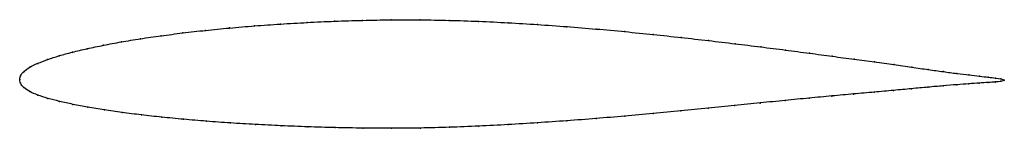
# Model space of a CAD drawing. Units: metres. Extents: x 0 to 1, y -0.05 to 0.06.
import ezdxf

# ---------------------------------------------------------------- set-up
doc = ezdxf.new("R2010")
doc.units = ezdxf.units.M

msp = doc.modelspace()

# ---------------------------------------------------------------- linework, layer by layer
at = {"color": 1}
msp.add_open_spline([(1, -0.0007), (0.9984, 0.0004), (0.9937, 0.0012), (0.984, 0.0024), (0.975, 0.0034), (0.9644, 0.0047), (0.9521, 0.0061), (0.9383, 0.008), (0.923, 0.0101), (0.9062, 0.0125), (0.888, 0.0151), (0.8684, 0.0178), (0.8476, 0.0206), (0.8255, 0.0236), (0.8023, 0.0267), (0.778, 0.0299), (0.7527, 0.0331), (0.7266, 0.0363), (0.6996, 0.0395), (0.6719, 0.0427), (0.6436, 0.0457), (0.6148, 0.0486), (0.5855, 0.0513), (0.5559, 0.0537), (0.526, 0.0558), (0.4961, 0.0577), (0.4661, 0.0591), (0.4362, 0.0601), (0.4065, 0.0607), (0.377, 0.0606), (0.3481, 0.0601), (0.3196, 0.0592), (0.2918, 0.0579), (0.2646, 0.0563), (0.2384, 0.0545), (0.213, 0.0523), (0.1886, 0.0499), (0.1653, 0.0473), (0.1433, 0.0444), (0.1224, 0.0414), (0.1029, 0.0382), (0.0849, 0.0348), (0.0683, 0.0313), (0.0532, 0.0278), (0.0398, 0.0241), (0.028, 0.0203), (0.018, 0.0165), (0.0099, 0.0125), (0.0039, 0.0081), (0.0004, 0.0039), (-0.0001, -0.0013), (-0.0001, 0.0013), (0.0003, -0.0039), (0.0036, -0.0082), (0.0098, -0.0123), (0.0181, -0.0158), (0.0283, -0.0191), (0.0402, -0.0222), (0.0538, -0.0252), (0.0689, -0.028), (0.0856, -0.0308), (0.1038, -0.0334), (0.1233, -0.0359), (0.1441, -0.0382), (0.1662, -0.0403), (0.1895, -0.0423), (0.2138, -0.0441), (0.2392, -0.0456), (0.2654, -0.0469), (0.2925, -0.048), (0.3203, -0.0488), (0.3486, -0.0493), (0.3775, -0.0495), (0.4068, -0.0493), (0.4365, -0.0485), (0.4663, -0.0473), (0.4962, -0.0458), (0.526, -0.0439), (0.5558, -0.0418), (0.5853, -0.0396), (0.6145, -0.0371), (0.6433, -0.0345), (0.6716, -0.0318), (0.6992, -0.0291), (0.7262, -0.0264), (0.7523, -0.0237), (0.7776, -0.0212), (0.8018, -0.0188), (0.8251, -0.0166), (0.8472, -0.0146), (0.8681, -0.0128), (0.8877, -0.011), (0.906, -0.0093), (0.9228, -0.0077), (0.9381, -0.0064), (0.952, -0.0052), (0.9643, -0.0043), (0.9749, -0.0036), (0.9839, -0.003), (0.9936, -0.0023), (0.9984, -0.0018), (1, -0.0007)], degree=3, knots=[0, 0, 0, 0, 0.019802, 0.029703, 0.039604, 0.049505, 0.059406, 0.069307, 0.079208, 0.089109, 0.09901, 0.108911, 0.118812, 0.128713, 0.138614, 0.148515, 0.158416, 0.168317, 0.178218, 0.188119, 0.19802, 0.207921, 0.217822, 0.227723, 0.237624, 0.247525, 0.257426, 0.267327, 0.277228, 0.287129, 0.29703, 0.306931, 0.316832, 0.326733, 0.336634, 0.346535, 0.356436, 0.366337, 0.376238, 0.386139, 0.39604, 0.405941, 0.415842, 0.425743, 0.435644, 0.445545, 0.455446, 0.465347, 0.475248, 0.485149, 0.49505, 0.50495, 0.514851, 0.524752, 0.534653, 0.544554, 0.554455, 0.564356, 0.574257, 0.584158, 0.594059, 0.60396, 0.613861, 0.623762, 0.633663, 0.643564, 0.653465, 0.663366, 0.673267, 0.683168, 0.693069, 0.70297, 0.712871, 0.722772, 0.732673, 0.742574, 0.752475, 0.762376, 0.772277, 0.782178, 0.792079, 0.80198, 0.811881, 0.821782, 0.831683, 0.841584, 0.851485, 0.861386, 0.871287, 0.881188, 0.891089, 0.90099, 0.910891, 0.920792, 0.930693, 0.940594, 0.950495, 0.960396, 0.970297, 0.980198, 1, 1, 1, 1], dxfattribs=at)
for p in [(0.3482, 0.06), (0.3771, 0.0605), (0.4065, 0.0606), (0.4362, 0.06), (0.2131, 0.0523), (0.2385, 0.0544), (0.2648, 0.0563), (0.2919, 0.0579), (0.3197, 0.0591), (0.4661, 0.059), (0.4961, 0.0576), (0.526, 0.0558), (0.5558, 0.0536), (0.5854, 0.0512), (0.1227, 0.0413), (0.1435, 0.0444), (0.1655, 0.0472), (0.1888, 0.0499), (0.6147, 0.0486), (0.6435, 0.0457), (0.6718, 0.0427), (0.0685, 0.0313), (0.0851, 0.0348), (0.1032, 0.0381), (0.6995, 0.0395), (0.7265, 0.0363), (0.7526, 0.0331), (0.0283, 0.0203), (0.04, 0.0241), (0.0535, 0.0277), (0.7778, 0.0299), (0.8021, 0.0267), (0.8253, 0.0236), (0.8474, 0.0206), (0.0103, 0.0124), (0.0183, 0.0164), (0.8682, 0.0178), (0.8878, 0.0151), (0.906, 0.0126), (0.9227, 0.0102), (0, 0), (0, 0), (0.0009, 0.0037), (0.0043, 0.0082), (0.9381, 0.008), (0.9519, 0.0062), (0.9641, 0.0047), (0.9747, 0.0035), (0.9837, 0.0024), (0.991, 0.0015), (0.9965, 0.0006), (0.0008, -0.0037), (0.0041, -0.0082), (0.9057, -0.0093), (0.9225, -0.0078), (0.9379, -0.0064), (0.9517, -0.0053), (0.964, -0.0044), (0.9746, -0.0037), (0.9836, -0.003), (0.9909, -0.0025), (0.9965, -0.0018), (1, -0.0007), (1, -0.0007), (0.0102, -0.0122), (0.0185, -0.0158), (0.0286, -0.0191), (0.8017, -0.0189), (0.8249, -0.0167), (0.847, -0.0147), (0.8679, -0.0128), (0.8875, -0.011), (0.0405, -0.0222), (0.054, -0.0252), (0.0692, -0.028), (0.6991, -0.0291), (0.726, -0.0264), (0.7521, -0.0238), (0.7774, -0.0212), (0.0859, -0.0308), (0.104, -0.0334), (0.1235, -0.0358), (0.1444, -0.0381), (0.5853, -0.0395), (0.6145, -0.0371), (0.6432, -0.0345), (0.6715, -0.0318), (0.1664, -0.0403), (0.1897, -0.0423), (0.214, -0.044), (0.2393, -0.0456), (0.2656, -0.0469), (0.2926, -0.0479), (0.3204, -0.0487), (0.3487, -0.0492), (0.3776, -0.0494), (0.4069, -0.0492), (0.4365, -0.0484), (0.4663, -0.0473), (0.4962, -0.0457), (0.526, -0.0439), (0.5557, -0.0418)]:
    msp.add_point(p)

doc.saveas('drawing.dxf')
